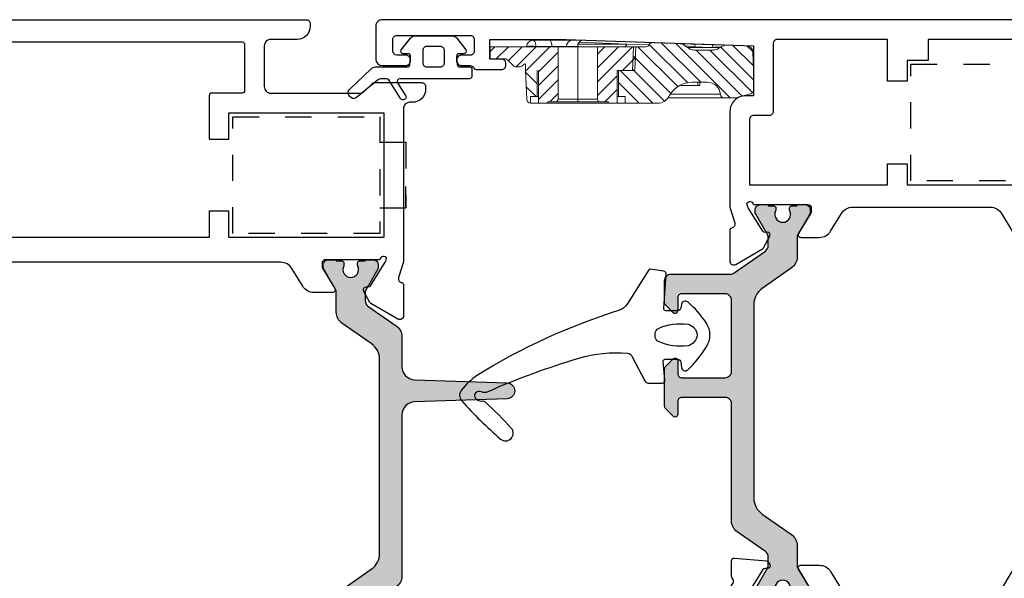
# Model space of a CAD drawing. Units: millimetres. Extents: x 3410 to 3620, y -294 to 3.
# Drawn here: x 3506 to 3581, y -228 to -185 of the extents above; entities that cross this region are included whole.
import ezdxf

# ---------------------------------------------------------------- set-up
doc = ezdxf.new("R2010")
doc.units = ezdxf.units.MM
doc.linetypes.add('PUNTO4', pattern=[4, 2, -2])
for name, color, linetype in [('Escuadra', 1, 'Continuous'), ('Escuadra de bloqueo', 1, 'PUNTO4'), ('Perfil', 7, 'Continuous'), ('Pervedant', 94, 'Continuous')]:
    doc.layers.add(name, color=color, linetype=linetype)
doc.layers.add('Poliamida', color=7, linetype='Continuous', true_color=0xd40f7d)

# ---------------------------------------------------------------- blocks, each defined once
blk = doc.blocks.new('P2158')
at = {"layer": 'Pervedant'}
for points in [[(0.2, 1.826, -0.414214), (0, 2.026), (0, 2.37, 0.584265), (-0.304, 2.541), (-1.185, 1.844, 0.229199), (-1.375, 1.452), (-1.375, -1.299, 0.229199), (-1.185, -1.691), (-0.304, -2.389, 0.584265), (0, -2.218), (0, -1.874, -0.414214), (0.2, -1.674), (0.8, -1.724, -0.414214), (1, -1.924), (1, -2.655, 0.414214), (1.2, -2.855), (1.7, -2.855, 0.414214), (1.9, -2.655), (1.9, 2.655, -0.590196), (2.206, 2.824), (3.193, 2.202, 0.590196), (3.5, 2.372), (3.5, 2.431, 0.257707), (3.406, 2.6), (1.993, 3.49, -0.257707), (1.9, 3.659), (1.9, 4.033, -0.187536), (2.031, 4.371), (3.336, 5.946, 0.374473), (3.356, 6.34), (3.284, 6.428, 0.446275), (2.69, 6.467), (1.138, 4.841, 0.192896), (1, 4.496), (1, 2.076, -0.414214), (0.8, 1.876), (0.2, 1.826)], [(0.725, -0.724, 0.414214), (1.025, -0.424), (1.025, 0.576, 0.414214), (0.725, 0.876), (-0.275, 0.876, 0.414214), (-0.575, 0.576), (-0.575, -0.424, 0.414214), (-0.275, -0.724)]]:
    blk.add_lwpolyline(points, format="xyb", close=True, dxfattribs=at)
blk = doc.blocks.new('Escuadra A7101')
at = {"layer": 'Escuadra de bloqueo'}
for p, q in [((4.45, 11.2), (-4.45, 11.2)), ((-4.45, 11.2), (-4.45, 0)), ((4.45, 0), (4.45, 11.2)), ((-4.45, 0), (4.45, 0)), ((-2.5, 0), (-2.5, -2)), ((2.5, 0), (2.5, -2)), ((-2.5, -2), (2.5, -2)), ((2.5, -2), (0.872, -2))]:
    blk.add_line(p, q, dxfattribs=at)
blk = doc.blocks.new('273800')
at = {"layer": 'Poliamida'}
blk.add_hatch(color=256, dxfattribs=at).paths.add_polyline_path([(-2.719, -1.1), (-1.856, -1.1, -0.131652), (-1.456, -1.207), (0.044, -2.073, 0.131652), (0.144, -2.1), (0.35, -2.1, 0.414214), (0.75, -1.7), (0.75, -1.1), (0.65, -1.1), (0.65, -0.825, 0.414214), (0.35, -0.525), (0.29, -0.525, -0.571287), (-0.6, 0, -0.571287), (0.29, 0.525), (0.35, 0.525, 0.414214), (0.65, 0.825), (0.65, 1.1), (0.75, 1.1), (0.75, 1.7, 0.414214), (0.35, 2.1), (0.144, 2.1, 0.131652), (0.044, 2.073), (-1.456, 1.207, -0.131652), (-1.856, 1.1), (-3.338, 1.1, 0.226129), (-4.271, 0.656), (-6.307, -1.856, -0.226129), (-7.239, -2.3), (-14.25, -2.3), (-21.261, -2.3, -0.226129), (-22.193, -1.856), (-24.229, 0.656, 0.226129), (-25.162, 1.1), (-26.644, 1.1, -0.131652), (-27.044, 1.207), (-28.544, 2.073, 0.131652), (-28.644, 2.1), (-28.85, 2.1, 0.414214), (-29.25, 1.7), (-29.25, 1.1), (-29.15, 1.1), (-29.15, 0.825, 0.414214), (-28.85, 0.525), (-28.79, 0.525, -0.571287), (-27.9, 0, -0.571287), (-28.79, -0.525), (-28.85, -0.525, 0.414214), (-29.15, -0.825), (-29.15, -1.1), (-29.25, -1.1), (-29.25, -1.7, 0.414214), (-28.85, -2.1), (-28.644, -2.1, 0.131652), (-28.544, -2.073), (-27.044, -1.207, -0.131652), (-26.644, -1.1), (-25.781, -1.1, -0.226129), (-25.548, -1.211), (-23.518, -3.715, 0.226129), (-23.13, -3.9), (-14.25, -3.9), (-5.37, -3.9, 0.226129), (-4.982, -3.715), (-2.952, -1.211, -0.226129)])
blk.add_lwpolyline([(-23.518, -3.715, 0.226129), (-23.13, -3.9), (-14.25, -3.9), (-5.37, -3.9, 0.226129), (-4.982, -3.715), (-2.952, -1.211, -0.226129), (-2.719, -1.1), (-1.856, -1.1, -0.131652), (-1.456, -1.207), (0.044, -2.073, 0.131652), (0.144, -2.1), (0.35, -2.1, 0.414214), (0.75, -1.7), (0.75, -1.1), (0.65, -1.1), (0.65, -0.825, 0.414214), (0.35, -0.525), (0.29, -0.525, -0.571287), (-0.6, 0, -0.571287), (0.29, 0.525), (0.35, 0.525, 0.414214), (0.65, 0.825), (0.65, 1.1), (0.75, 1.1), (0.75, 1.7, 0.414214), (0.35, 2.1), (0.144, 2.1, 0.131652), (0.044, 2.073), (-1.456, 1.207, -0.131652), (-1.856, 1.1), (-3.338, 1.1, 0.226129), (-4.271, 0.656), (-6.307, -1.856, -0.226129), (-7.239, -2.3), (-14.25, -2.3), (-21.261, -2.3, -0.226129), (-22.193, -1.856), (-24.229, 0.656, 0.226129), (-25.162, 1.1), (-26.644, 1.1, -0.131652), (-27.044, 1.207), (-28.544, 2.073, 0.131652), (-28.644, 2.1), (-28.85, 2.1, 0.414214), (-29.25, 1.7), (-29.25, 1.1), (-29.15, 1.1), (-29.15, 0.825, 0.414214), (-28.85, 0.525), (-28.79, 0.525, -0.571287), (-27.9, 0, -0.571287), (-28.79, -0.525), (-28.85, -0.525, 0.414214), (-29.15, -0.825), (-29.15, -1.1), (-29.25, -1.1), (-29.25, -1.7, 0.414214), (-28.85, -2.1), (-28.644, -2.1, 0.131652), (-28.544, -2.073), (-27.044, -1.207, -0.131652), (-26.644, -1.1), (-25.781, -1.1, -0.226129), (-25.548, -1.211)], format="xyb", close=True, dxfattribs=at)
blk = doc.blocks.new('P955-2')
at = {"layer": 'Poliamida'}
blk.add_hatch(color=256, dxfattribs=at).paths.add_polyline_path([(-4.301, 3.474, 0.244698), (-5.121, 3.9), (-14.05, 3.9, -0.414214), (-14.55, 4.4), (-14.55, 7.7, -0.414214), (-14.25, 8), (-13.25, 8, 0.668179), (-13.109, 8.341), (-13.679, 8.912, 0.198912), (-13.891, 9), (-16.709, 9, 0.198912), (-16.921, 8.912), (-17.491, 8.341, 0.668179), (-17.35, 8), (-16.35, 8, -0.414214), (-16.05, 7.7), (-16.05, 4.4, -0.414214), (-16.55, 3.9), (-19.25, 3.9), (-21.95, 3.9, -0.414214), (-22.45, 4.4), (-22.45, 7.7, -0.414214), (-22.15, 8), (-21.15, 8, 0.668179), (-21.009, 8.341), (-21.579, 8.912, 0.198912), (-21.791, 9), (-23.45, 9, 0.414214), (-23.95, 8.5), (-23.95, 3.986, -0.153915), (-24.04, 3.699), (-25.711, 1.313, -0.244698), (-26.121, 1.1), (-26.777, 1.1, -0.131652), (-26.927, 1.14), (-28.52, 2.06, 0.131652), (-28.67, 2.1), (-28.85, 2.1, 0.414214), (-29.25, 1.7), (-29.25, 1.1), (-29.15, 1.1), (-29.15, 0.675, 0.414214), (-29, 0.525), (-28.827, 0.525, 0.113237), (-28.762, 0.54, -0.553408), (-27.9, 0, -0.553408), (-28.762, -0.54, 0.113237), (-28.827, -0.525), (-29, -0.525, 0.414214), (-29.15, -0.675), (-29.15, -1.1), (-29.25, -1.1), (-29.25, -1.7, 0.414214), (-28.85, -2.1), (-28.67, -2.1, 0.131652), (-28.52, -2.06), (-26.927, -1.14, -0.131652), (-26.777, -1.1), (-25.236, -1.1, 0.244698), (-24.417, -0.674), (-22.853, 1.56, -0.244698), (-21.624, 2.2), (-6.876, 2.2, -0.244698), (-5.647, 1.56), (-4.083, -0.674, 0.244698), (-3.264, -1.1), (-1.723, -1.1, -0.131652), (-1.573, -1.14), (0.02, -2.06, 0.131652), (0.17, -2.1), (0.35, -2.1, 0.414214), (0.75, -1.7), (0.75, -1.1), (0.65, -1.1), (0.65, -0.675, 0.414214), (0.5, -0.525), (0.327, -0.525, 0.113237), (0.262, -0.54, -0.553408), (-0.6, 0, -0.553408), (0.262, 0.54, 0.113237), (0.327, 0.525), (0.5, 0.525, 0.414214), (0.65, 0.675), (0.65, 1.1), (0.75, 1.1), (0.75, 1.7, 0.414214), (0.35, 2.1), (0.17, 2.1, 0.131652), (0.02, 2.06), (-1.573, 1.14, -0.131652), (-1.723, 1.1), (-2.379, 1.1, -0.244698), (-2.789, 1.313)])
blk.add_lwpolyline([(-4.301, 3.474, 0.244698), (-5.121, 3.9), (-14.05, 3.9, -0.414214), (-14.55, 4.4), (-14.55, 7.7, -0.414214), (-14.25, 8), (-13.25, 8, 0.668179), (-13.109, 8.341), (-13.679, 8.912, 0.198912), (-13.891, 9), (-16.709, 9, 0.198912), (-16.921, 8.912), (-17.491, 8.341, 0.668179), (-17.35, 8), (-16.35, 8, -0.414214), (-16.05, 7.7), (-16.05, 4.4, -0.414214), (-16.55, 3.9), (-19.25, 3.9), (-21.95, 3.9, -0.414214), (-22.45, 4.4), (-22.45, 7.7, -0.414214), (-22.15, 8), (-21.15, 8, 0.668179), (-21.009, 8.341), (-21.579, 8.912, 0.198912), (-21.791, 9), (-23.45, 9, 0.414214), (-23.95, 8.5), (-23.95, 3.986, -0.153915), (-24.04, 3.699), (-25.711, 1.313, -0.244698), (-26.121, 1.1), (-26.777, 1.1, -0.131652), (-26.927, 1.14), (-28.52, 2.06, 0.131652), (-28.67, 2.1), (-28.85, 2.1, 0.414214), (-29.25, 1.7), (-29.25, 1.1), (-29.15, 1.1), (-29.15, 0.675, 0.414214), (-29, 0.525), (-28.827, 0.525, 0.113237), (-28.762, 0.54, -0.553408), (-27.9, 0, -0.553408), (-28.762, -0.54, 0.113237), (-28.827, -0.525), (-29, -0.525, 0.414214), (-29.15, -0.675), (-29.15, -1.1), (-29.25, -1.1), (-29.25, -1.7, 0.414214), (-28.85, -2.1), (-28.67, -2.1, 0.131652), (-28.52, -2.06), (-26.927, -1.14, -0.131652), (-26.777, -1.1), (-25.236, -1.1, 0.244698), (-24.417, -0.674), (-22.853, 1.56, -0.244698), (-21.624, 2.2), (-6.876, 2.2, -0.244698), (-5.647, 1.56), (-4.083, -0.674, 0.244698), (-3.264, -1.1), (-1.723, -1.1, -0.131652), (-1.573, -1.14), (0.02, -2.06, 0.131652), (0.17, -2.1), (0.35, -2.1, 0.414214), (0.75, -1.7), (0.75, -1.1), (0.65, -1.1), (0.65, -0.675, 0.414214), (0.5, -0.525), (0.327, -0.525, 0.113237), (0.262, -0.54, -0.553408), (-0.6, 0, -0.553408), (0.262, 0.54, 0.113237), (0.327, 0.525), (0.5, 0.525, 0.414214), (0.65, 0.675), (0.65, 1.1), (0.75, 1.1), (0.75, 1.7, 0.414214), (0.35, 2.1), (0.17, 2.1, 0.131652), (0.02, 2.06), (-1.573, 1.14, -0.131652), (-1.723, 1.1), (-2.379, 1.1, -0.244698), (-2.789, 1.313)], format="xyb", close=True, dxfattribs=at)
blk = doc.blocks.new('61611')
for points in [[(-53.879, -6.924, -0.261413), (-53.4, -7.778), (-53.4, -9.196, -0.585524), (-53.711, -9.37), (-55.252, -8.429, 0.137872), (-55.356, -8.4), (-55.63, -8.4, 0.414214), (-55.9, -8.67), (-55.9, -12.645, -0.24441), (-55.934, -12.827, 0.766637), (-55.961, -13.319), (-55.735, -13.251, 0.065543), (-55.664, -13.219), (-53.874, -12.105, 0.267949), (-53.779, -11.928), (-53.785, -11.755, -0.57735), (-53.491, -11.572), (-52.593, -12.052, -0.140541), (-52.514, -12.129), (-51.338, -14.176, -0.57735), (-51.598, -14.625), (-53.924, -14.621, -0.329751), (-54.115, -14.479), (-54.128, -14.435, 0.414214), (-54.502, -14.235), (-55.9, -14.6), (-55.9, -19.4, -0.414214), (-56.2, -19.7), (-57.1, -19.7, -0.414214), (-57.4, -19.4), (-57.4, -12.2), (-68.2, -12.2, 0.414214), (-68.5, -12.5), (-68.5, -17.4, 0.414214), (-68.2, -17.7), (-66.7, -17.7, -0.414214), (-66.4, -18), (-66.4, -18.576, -0.198912), (-66.488, -18.788), (-67.312, -19.612, -0.198912), (-67.524, -19.7), (-69.7, -19.7, -0.414214), (-70, -19.4), (-70, 41.1, -0.414214), (-69.5, 41.6), (-67, 41.6, -0.414206), (-66.5, 41.1), (-66.5, 39.35, -1.002599), (-67.3, 39.352), (-67.3, 40, 0.414189), (-67.6, 40.3), (-68.5, 40.3, 0.414214), (-68.8, 40), (-68.8, 34.4, 0.414214), (-68.5, 34.1), (-67.6, 34.1, 0.414214), (-67.3, 34.4), (-67.3, 35.048, -1.002599), (-66.5, 35.05), (-66.5, 34.4, 0.267959), (-66.35, 34.14, -0.267954), (-66.2, 33.88), (-66.2, 32, -0.414214), (-66.5, 31.7), (-66.7, 31.7, -0.414214), (-67, 32), (-67, 32.9), (-68.5, 32.9), (-68.5, 27.1), (-68.001, 12.8), (-64.201, 12.8), (-64.201, 13.4, -0.414214), (-63.001, 14.6), (-55.703, 14.6), (-54.501, 14.231, 0.414214), (-54.126, 14.43), (-54.113, 14.474, -0.329751), (-53.921, 14.615), (-51.596, 14.613, -0.57735), (-51.337, 14.163), (-52.519, 12.119, -0.140541), (-52.598, 12.043), (-53.497, 11.566, -0.57735), (-53.791, 11.75), (-53.785, 11.923, 0.267949), (-53.878, 12.099), (-55.666, 13.218, 0.065543), (-55.737, 13.251), (-55.962, 13.32, 0.766019), (-55.933, 12.827, -0.24441), (-55.9, 12.645), (-55.9, 8.67, 0.414214), (-55.63, 8.4), (-55.356, 8.4, 0.137872), (-55.252, 8.429), (-53.711, 9.37, -0.585524), (-53.4, 9.196), (-53.4, 7.778, -0.261413), (-53.879, 6.924), (-55.221, 6.105, 0.261413), (-55.7, 5.252), (-55.7, -5.252, 0.261413), (-55.221, -6.105)], [(-57.4, -10.7), (-66.9, -10.7), (-66.9, -9.1), (-68.5, -9.1), (-68.5, -0.5), (-66.9, -0.5), (-66.9, 1.1), (-65.3, 1.1), (-65.3, 2.6), (-68.5, 2.6), (-68.5, 11, -0.414214), (-68.2, 11.3), (-63.001, 11.3, 0.414214), (-62.701, 11.6), (-62.701, 12.8, -0.414214), (-62.401, 13.1), (-57.4, 13.1), (-57.4, 2.6), (-59, 2.6), (-59, 1.1), (-57.4, 1.1)]]:
    blk.add_lwpolyline(points, format="xyb", close=True)
at = {"layer": 'Perfil'}
for points in [[(-3.512, 18.788, 0.198912), (-3.6, 18.576), (-3.6, 18, 0.414214), (-3.3, 17.7), (-1.8, 17.7, -0.414214), (-1.5, 17.4), (-1.5, 14.9, -0.414214), (-1.8, 14.6), (-9.951, 14.6, 0.198912), (-10.164, 14.512), (-10.288, 14.388, -0.414214), (-10.712, 14.388), (-10.836, 14.512, 0.198912), (-11.049, 14.6), (-19.3, 14.6, -0.414214), (-19.6, 14.9), (-19.6, 17.4, -0.414214), (-19.3, 17.7), (-18, 17.7, 0.414214), (-17.7, 18), (-17.7, 18.576, 0.198912), (-17.788, 18.788), (-18.612, 19.612, 0.198912), (-18.824, 19.7), (-20.8, 19.7, 0.414214), (-21.1, 19.4), (-21.1, 14.9, -0.414214), (-21.4, 14.6), (-26.645, 14.6), (-27.076, 14.333, -0.292341), (-27.387, 14.419, 0.213392), (-27.536, 14.486), (-28.741, 14.484, 0.439428), (-28.94, 14.267), (-28.727, 11.814, 0.254761), (-28.621, 11.655), (-28.446, 11.562, 0.57735), (-28.152, 11.746), (-28.159, 11.919, -0.267949), (-28.065, 12.095), (-26.269, 13.221), (-26.049, 13.288, -0.760547), (-25.867, 12.827, 0.24441), (-25.9, 12.645), (-25.9, 8.67, -0.414925), (-26.17, 8.4), (-26.444, 8.4, -0.137872), (-26.548, 8.429), (-28.089, 9.37, 0.585524), (-28.4, 9.196), (-28.4, 7.778, 0.261413), (-27.921, 6.924), (-26.483, 6.047, -0.261413), (-26.1, 5.364), (-26.1, -5.364, -0.261413), (-26.483, -6.047), (-27.921, -6.924, 0.261413), (-28.4, -7.778), (-28.4, -9.196, 0.585524), (-28.089, -9.37), (-26.548, -8.429, -0.137872), (-26.444, -8.4), (-26.17, -8.4, -0.414214), (-25.9, -8.67), (-25.9, -12.645, 0.24441), (-25.866, -12.827, -0.763983), (-25.837, -13.32), (-26.057, -13.253), (-27.859, -12.138, -0.267949), (-27.953, -11.962), (-27.948, -11.788, 0.57735), (-28.243, -11.606), (-28.417, -11.7, 0.254488), (-28.522, -11.86), (-28.722, -14.314, 0.439428), (-28.522, -14.53), (-27.317, -14.525, 0.213392), (-27.168, -14.458, -0.292341), (-26.858, -14.37), (-26.645, -14.6), (-21.4, -14.6, -0.414214), (-21.1, -14.9), (-21.1, -19.4, 0.414214), (-20.8, -19.7), (-18.824, -19.7, 0.198912), (-18.612, -19.612), (-17.788, -18.788, 0.198912), (-17.7, -18.576), (-17.7, -18, 0.414214), (-18, -17.7), (-19.3, -17.7, -0.414214), (-19.6, -17.4), (-19.6, -14.9, -0.414214), (-19.3, -14.6), (-11.049, -14.6, 0.198912), (-10.836, -14.512), (-10.712, -14.388, -0.414214), (-10.288, -14.388), (-10.164, -14.512, 0.198912), (-9.951, -14.6), (-1.8, -14.6, -0.414214), (-1.5, -14.9), (-1.5, -17.4, -0.414214), (-1.8, -17.7), (-3.3, -17.7, 0.414214), (-3.6, -18), (-3.6, -18.576, 0.198912), (-3.512, -18.788), (-2.688, -19.612, 0.198912), (-2.476, -19.7), (-0.3, -19.7, 0.414214), (0, -19.4), (0, 19.4, 0.414214), (-0.3, 19.7), (-2.476, 19.7, 0.198912), (-2.688, 19.612)], [(-24.4, 12.8), (-24.4, -12.8, 0.414214), (-24.1, -13.1), (-1.8, -13.1, 0.414214), (-1.5, -12.8), (-1.5, 12.8, 0.414214), (-1.8, 13.1), (-24.1, 13.1, 0.414214)]]:
    blk.add_lwpolyline(points, format="xyb", close=True, dxfattribs=at)
for name, p in [('P955-2', (-26.65, 10.58)), ('273800', (-26.65, -10.58))]:
    blk.add_blockref(name, p)
blk = doc.blocks.new('P956-2')
at = {"layer": 'Poliamida'}
blk.add_hatch(color=256, dxfattribs=at).paths.add_polyline_path([(-2.789, -1.313, -0.244698), (-2.379, -1.1), (-1.723, -1.1, -0.131652), (-1.573, -1.14), (0.02, -2.06, 0.131652), (0.17, -2.1), (0.35, -2.1, 0.414214), (0.75, -1.7), (0.75, -1.1), (0.65, -1.1), (0.65, -0.675, 0.414214), (0.5, -0.525), (0.327, -0.525, 0.113237), (0.262, -0.54, -0.553408), (-0.6, 0, -0.553408), (0.262, 0.54, 0.113237), (0.327, 0.525), (0.5, 0.525, 0.414214), (0.65, 0.675), (0.65, 1.1), (0.75, 1.1), (0.75, 1.7, 0.414214), (0.35, 2.1), (0.26, 2.1), (0.17, 2.1, 0.131652), (0.02, 2.06), (-1.573, 1.14, -0.131652), (-1.723, 1.1), (-3.264, 1.1, 0.244698), (-4.083, 0.674), (-5.647, -1.56, -0.244698), (-6.876, -2.2), (-21.624, -2.2, -0.244698), (-22.853, -1.56), (-24.417, 0.674, 0.244698), (-25.236, 1.1), (-26.777, 1.1, -0.131652), (-26.927, 1.14), (-28.52, 2.06, 0.131652), (-28.67, 2.1), (-28.76, 2.1), (-28.85, 2.1, 0.414214), (-29.25, 1.7), (-29.25, 1.1), (-29.15, 1.1), (-29.15, 0.675, 0.414214), (-29, 0.525), (-28.827, 0.525, 0.113237), (-28.762, 0.54, -0.553408), (-27.9, 0, -0.553408), (-28.762, -0.54, 0.113237), (-28.827, -0.525), (-29, -0.525, 0.414214), (-29.15, -0.675), (-29.15, -1.1), (-29.25, -1.1), (-29.25, -1.7, 0.414214), (-28.85, -2.1), (-28.67, -2.1, 0.131652), (-28.52, -2.06), (-26.927, -1.14, -0.131652), (-26.777, -1.1), (-26.121, -1.1, -0.244698), (-25.711, -1.313), (-24.199, -3.474, 0.244698), (-23.379, -3.9), (-21.095, -3.9, -0.404026), (-20.096, -4.865), (-19.85, -11.921, 0.965689), (-18.65, -11.921), (-18.404, -4.865, -0.404026), (-17.405, -3.9), (-5.121, -3.9, 0.244698), (-4.301, -3.474)])
blk.add_lwpolyline([(-21.624, -2.2, -0.244698), (-22.853, -1.56), (-24.417, 0.674, 0.244698), (-25.236, 1.1), (-26.777, 1.1, -0.131652), (-26.927, 1.14), (-28.52, 2.06, 0.131652), (-28.67, 2.1), (-28.76, 2.1), (-28.85, 2.1, 0.414214), (-29.25, 1.7), (-29.25, 1.1), (-29.15, 1.1), (-29.15, 0.675, 0.414214), (-29, 0.525), (-28.827, 0.525, 0.113237), (-28.762, 0.54, -0.553408), (-27.9, 0, -0.553408), (-28.762, -0.54, 0.113237), (-28.827, -0.525), (-29, -0.525, 0.414214), (-29.15, -0.675), (-29.15, -1.1), (-29.25, -1.1), (-29.25, -1.7, 0.414214), (-28.85, -2.1), (-28.67, -2.1, 0.131652), (-28.52, -2.06), (-26.927, -1.14, -0.131652), (-26.777, -1.1), (-26.121, -1.1, -0.244698), (-25.711, -1.313), (-24.199, -3.474, 0.244698), (-23.379, -3.9), (-21.095, -3.9, -0.404026), (-20.096, -4.865), (-19.85, -11.921, 0.965689), (-18.65, -11.921), (-18.404, -4.865, -0.404026), (-17.405, -3.9), (-5.121, -3.9, 0.244698), (-4.301, -3.474), (-2.789, -1.313, -0.244698), (-2.379, -1.1), (-1.723, -1.1, -0.131652), (-1.573, -1.14), (0.02, -2.06, 0.131652), (0.17, -2.1), (0.35, -2.1, 0.414214), (0.75, -1.7), (0.75, -1.1), (0.65, -1.1), (0.65, -0.675, 0.414214), (0.5, -0.525), (0.327, -0.525, 0.113237), (0.262, -0.54, -0.553408), (-0.6, 0, -0.553408), (0.262, 0.54, 0.113237), (0.327, 0.525), (0.5, 0.525, 0.414214), (0.65, 0.675), (0.65, 1.1), (0.75, 1.1), (0.75, 1.7, 0.414214), (0.35, 2.1), (0.26, 2.1), (0.17, 2.1, 0.131652), (0.02, 2.06), (-1.573, 1.14, -0.131652), (-1.723, 1.1), (-3.264, 1.1, 0.244698), (-4.083, 0.674), (-5.647, -1.56, -0.244698), (-6.876, -2.2)], format="xyb", close=True, dxfattribs=at)
blk = doc.blocks.new('61623')
blk.add_lwpolyline([(-77, 57.146), (-77, -3.25, 0.414214), (-76.7, -3.55), (-76.5, -3.55, 0.414214), (-75.5, -2.55), (-75.5, -0.55, -0.414214), (-75, -0.05), (-71.9, -0.05, -0.414214), (-71.4, -0.55), (-71.4, -7.343, -0.198912), (-71.546, -7.696), (-72.112, -8.262, 0.198912), (-72.2, -8.474), (-72.2, -12.05, 0.414214), (-71.9, -12.35), (-71.7, -12.35, 0.414214), (-70.7, -11.35), (-70.7, -11.15, -0.414214), (-70.2, -10.65), (-58.523, -10.65), (-57.339, -10.287, -0.414214), (-56.964, -10.486), (-56.951, -10.53, 0.329751), (-56.759, -10.671), (-54.434, -10.67, 0.57735), (-54.175, -10.22), (-55.356, -8.176, 0.140541), (-55.435, -8.1), (-56.334, -7.622, 0.57735), (-56.628, -7.806), (-56.622, -7.979, -0.267949), (-56.716, -8.156), (-58.503, -9.274, -0.065543), (-58.575, -9.306), (-58.8, -9.375, -0.751991), (-58.733, -8.877, 0.24441), (-58.7, -8.695), (-58.7, -4.72, -0.414214), (-58.43, -4.45), (-58.156, -4.45, -0.137872), (-58.052, -4.479), (-56.511, -5.42, 0.585524), (-56.2, -5.246), (-56.2, -3.828, 0.261413), (-56.679, -2.974), (-58.021, -2.155, -0.261413), (-58.5, -1.302), (-58.5, 21.302, -0.261413)], format="xyb")
blk.add_lwpolyline([(-75.1, 1.45), (-71.6, 1.45, 0.414214), (-71.4, 1.65), (-71.4, 3.95, -0.414214), (-71.2, 4.15), (-67.9, 4.15), (-67.9, 2.65), (-69.9, 2.65), (-69.9, -9.15), (-60.4, -9.15), (-60.4, 2.65), (-62.4, 2.65), (-62.4, 4.15), (-60.4, 4.15), (-60.4, 29.15), (-75.3, 29.15), (-75.3, 1.65, 0.414214)], format="xyb", close=True)
blk.add_blockref('P956-2', (-29.45, -6.64))
blk = doc.blocks.new('P2336')
at = {"layer": 'Pervedant'}
for points in [[(4.254, 19.099, -0.20472), (4.248, 18.549, 0.031656), (1.713, 11.639, 0.094049), (1.336, 7.912, 0.257469), (1.551, 7.591), (3.449, 6.612, -0.280725), (3.611, 6.346), (3.611, 5.274, -0.441867), (3.393, 5.075), (1.957, 5.208, 0.441467), (1.794, 5.058), (1.794, 4.114, 0.385145), (2.019, 3.865), (2.402, 3.827, -0.614141), (2.592, 3.326, -0.068191), (0.836, 1.918, -0.306467), (-0.949, 1.918, -0.072665), (-2.573, 3.339, -0.577001), (-2.387, 3.824), (-2.12, 3.863, 0.371845), (-1.907, 4.111), (-1.907, 5.014, 0.433159), (-2.066, 5.164), (-4.71, 4.997, -0.387575), (-4.92, 5.166), (-5.078, 6.202, -0.317223), (-5.026, 6.305), (-2.417, 7.965, 0.195129), (-1.938, 8.544, -0.063016), (3.008, 19.38, -0.077405), (4.183, 20.615, -0.360521), (4.948, 20.587, -0.032286), (7.88, 17.609, -0.940543), (7.047, 16.794, -0.02388), (5.079, 18.752, -0.229712), (5.005, 19.003, 0.360138), (4.686, 19.549, 0.653275)], [(-0.057, 2.627, 0.331332), (0.759, 3.319, 0.138971), (0.445, 5.577, 0.297391), (0.079, 5.815), (-0.192, 5.815, 0.297391), (-0.558, 5.577, 0.138971), (-0.872, 3.319, 0.331332)]]:
    blk.add_lwpolyline(points, format="xyb", close=True, dxfattribs=at)
blk = doc.blocks.new('2000')
at = {"layer": 'Escuadra', "linetype": 'Continuous', "lineweight": 0}
for p, q in [((-1.445, 20.092), (-1.8, 19.737)), ((-0.87, 20.092), (-1.8, 20.092)), ((-1.8, 8.194), (-1.8, 20.092)), ((-0.87, 19.617), (-1.8, 18.687)), ((-0.87, 20.092), (-0.87, 18.89)), ((-0.778, 18.734), (-0.87, 18.89)), ((-0.741, 18.697), (-1.8, 17.637)), ((-0.275, 18.112), (-1.8, 16.587)), ((-0.319, 18.268), (-0.778, 18.734)), ((-1.826, 17.305), (-1.8, 17.307)), ((-1.826, 17.305), (-1.818, 17.305)), ((0.061, 17.398), (-1.8, 15.537)), ((0, 17.401), (-0.499, 17.401)), ((-0.308, 17.671), (-0.477, 17.5)), ((0, 17.401), (2.216, 17.285)), ((0.137, 17.394), (1.03, 16.501)), ((1.245, 17.336), (2, 16.581)), ((-2.3, 13.201), (-2.3, 16.806)), ((-1.826, 16.596), (-1.8, 16.597)), ((-1.826, 13.366), (-1.826, 16.596)), ((2.5, 17.001), (2, 17.001)), ((2, 16.401), (2, 17.001)), ((2.5, 7.328), (2.5, 16.985)), ((2.5, 16.985), (2.509, 16.985)), ((0.114, 16.401), (-1.386, 14.901)), ((1.164, 16.401), (-0.336, 14.901)), ((2, 16.501), (0, 16.501)), ((2.5, 16.401), (0, 16.401)), ((2.214, 16.401), (0.714, 14.901)), ((2.4, 15.701), (2.5, 15.771)), ((-1.826, 15.389), (-1.8, 15.391)), ((2.4, 15.537), (1.764, 14.901)), ((2.4, 11.101), (2.4, 15.701)), ((-1.826, 14.263), (-1.8, 14.264)), ((2.2, 14.901), (-1.8, 14.901)), ((2.2, 14.901), (2.2, 11.901)), ((2.2, 14.901), (2.209, 14.901)), ((-2.036, 5.635), (-2.3, 13.201)), ((-2.138, 13.306), (-2.007, 13.393)), ((-2.007, 9.67), (-2.138, 13.306)), ((-2.007, 9.67), (-2.007, 13.393)), ((-1.826, 13.366), (-1.8, 13.303)), ((2.4, 13.401), (-1.8, 13.401)), ((-1.236, 11.901), (-1.8, 11.336)), ((-0.186, 11.901), (-1.8, 10.286)), ((0.864, 11.901), (-1.8, 9.236)), ((2.2, 11.901), (-1.8, 11.901)), ((1.914, 11.901), (0.415, 10.401)), ((2.4, 11.336), (1.464, 10.401)), ((2.4, 11.701), (2.409, 11.701)), ((2.4, 11.101), (2.5, 11.031)), ((-1.804, 9.808), (-1.816, 9.78)), ((-1.801, 9.831), (-1.804, 9.808)), ((0, 9.986), (-0.977, 9.009)), ((2.5, 10.401), (0, 10.401)), ((0, 10.401), (0, 9.072)), ((2, 10.301), (0, 10.301)), ((0, 10.18), (2.5, 7.68)), ((0.93, 10.301), (2.5, 8.73)), ((1.98, 10.301), (2, 10.28)), ((2, 9.801), (2, 10.401)), ((2.5, 9.801), (2, 9.801)), ((2.48, 9.801), (2.5, 9.78)), ((-2.007, 9.67), (-1.972, 7.956)), ((-1.8, 9.145), (0, 9.234)), ((-1.334, 8.995), (-0.923, 9.011)), ((-1.099, 9.179), (1.764, 6.316)), ((-0.923, 9.011), (-0.648, 9.023)), ((-0.648, 9.023), (-0.488, 9.031)), ((-0.488, 9.031), (-0.364, 9.038)), ((-0.364, 9.038), (-0.289, 9.042)), ((-0.289, 9.042), (-0.226, 9.046)), ((-0.226, 9.046), (-0.176, 9.05)), ((-0.176, 9.05), (-0.149, 9.051)), ((-0.138, 9.052), (-0.127, 9.053)), ((-0.117, 9.054), (-0.109, 9.055)), ((-0.101, 9.056), (-0.094, 9.056)), ((-0.099, 9.229), (2.342, 6.789)), ((-0.088, 9.057), (-0.082, 9.057)), ((-0.077, 9.058), (-0.072, 9.058)), ((-0.068, 9.059), (-0.064, 9.059)), ((-0.06, 9.06), (-0.057, 9.06)), ((-0.054, 9.06), (-0.05, 9.061)), ((-0.047, 9.061), (-0.044, 9.062)), ((-1.8, 8.98), (-1.334, 8.995)), ((-1.8, 8.83), (1.243, 5.787)), ((-1.975, 7.955), (0.937, 5.043)), ((-1.973, 7.956), (-1.973, 7.956)), ((-1.973, 7.956), (-1.964, 7.956)), ((-2.084, 7.014), (0.9, 4.03)), ((1.823, 6.354), (1.823, 2.531)), ((1.9, 6.404), (2, 6.462)), ((1.9, 6.404), (1.909, 6.404)), ((2, 6.462), (2, 6.462)), ((2.1, 6.528), (2.1, 1.42)), ((-2.046, 5.926), (2.1, 1.779)), ((-1.858, 0.53), (-2.035, 5.612)), ((1.15, 5.637), (1.15, 4.109)), ((-1.795, 4.469), (-1.882, 5.235)), ((-1.654, 4.917), (-1.882, 5.235)), ((-1.75, 2.6), (-1.75, 5.062)), ((0.9, 3.528), (0.9, 4.672)), ((-1.995, 4.455), (-1.795, 4.469)), ((-1.795, 4.469), (-1.758, 4.448)), ((-1.752, 3.238), (-1.795, 4.469)), ((-1.55, 3.186), (-1.55, 4.415)), ((-1.55, 4.379), (1.962, 0.867)), ((0.9, 4.261), (1.15, 4.261)), ((0.9, 4.109), (1.15, 4.109)), ((-1.949, 3.143), (-1.749, 3.158)), ((-1.763, 2.92), (-1.757, 3.024)), ((-1.757, 3.026), (-1.75, 3.142)), ((-1.55, 3.329), (1.701, 0.078)), ((0.9, 3.528), (0.908, 3.528)), ((-1.774, 2.503), (0.729, 0)), ((-1.771, 2.508), (-1.763, 2.92)), ((-1.771, 2.508), (-1.654, 2.684)), ((-1.707, 2.6), (-1.75, 2.6)), ((-1.895, 1.573), (-0.333, 0.012)), ((2.1, 2.231), (2.109, 2.231)), ((1.79, 0.222), (2.09, 1.342)), ((2.09, 1.342), (2.09, 1.342)), ((-1.858, 0.53), (-1.849, 0.53)), ((-1.853, 0.481), (-1.425, 0.053)), ((0, 0), (-1.376, 0.048)), ((0, 0), (1.5, 0)), ((1.5, 0), (1.509, 0))]:
    blk.add_line(p, q, dxfattribs=at)
for points in [[(-2.3, 16.806), (-2.296, 16.778), (-2.283, 16.75), (-2.26, 16.724), (-2.231, 16.699), (-2.193, 16.676), (-2.147, 16.655), (-2.093, 16.636), (-2.032, 16.62), (-1.966, 16.608), (-1.897, 16.6), (-1.826, 16.596)], [(-2.007, 13.393), (-1.977, 13.404), (-1.948, 13.409), (-1.92, 13.409), (-1.893, 13.405), (-1.869, 13.397), (-1.846, 13.384), (-1.826, 13.366)], [(-1.821, 9.771), (-1.833, 9.752), (-1.859, 9.728), (-1.89, 9.707), (-1.925, 9.69), (-1.965, 9.677), (-2.007, 9.67)], [(-2.11, 7.766), (-2.11, 7.766), (-2.11, 7.766), (-2.11, 7.765), (-2.11, 7.765), (-2.11, 7.765), (-2.11, 7.764), (-2.11, 7.764), (-2.11, 7.763), (-2.11, 7.763), (-2.11, 7.763), (-2.11, 7.762), (-2.11, 7.762), (-2.11, 7.762), (-2.11, 7.761), (-2.11, 7.761), (-2.11, 7.761), (-2.11, 7.76), (-2.11, 7.76), (-2.11, 7.759), (-2.11, 7.759)], [(-2.036, 5.635), (-2.029, 5.565), (-2.014, 5.493), (-1.991, 5.423), (-1.961, 5.354), (-1.923, 5.291), (-1.882, 5.235)], [(-1.654, 4.917), (-1.627, 4.868), (-1.605, 4.811), (-1.585, 4.747), (-1.57, 4.676), (-1.559, 4.597), (-1.552, 4.51), (-1.55, 4.415)], [(-1.55, 3.186), (-1.552, 3.092), (-1.559, 3.005), (-1.57, 2.926), (-1.585, 2.855), (-1.604, 2.791), (-1.627, 2.733), (-1.654, 2.684)], [(-1.771, 2.508), (-1.812, 2.445), (-1.849, 2.372), (-1.879, 2.293), (-1.899, 2.213), (-1.91, 2.136), (-1.911, 2.061)]]:
    blk.add_lwpolyline(points, dxfattribs=at)
for centre, radius, start, end in [((-0.92, 18.016), 0.652, 356.00107, 22.72657), ((-1.799, 16.804), 0.501, 92.11012, 179.82283), ((0.453, 16.95), 2.307, 171.15379, 188.84621), ((0.445, 17.241), 0.957, 164.31889, 170.3567), ((-0.863, 17.893), 0.597, 338.1705, 6.9396), ((2.195, 16.971), 0.314, 2.5617, 86.20769), ((-1.932, 15.933), 0.553, 228.22877, 280.96595), ((2.202, 15.099), 0.198, 272.08549, 0.48969), ((-1.836, 13.798), 0.465, 88.80318, 175.98088), ((-1.732, 12.868), 0.598, 132.78416, 160.47124), ((2.195, 11.687), 0.214, 3.71652, 88.75718), ((-0.044, 9.167), 0.104, 271.72425, 294.70493), ((-1.913, 7.765), 0.198, 104.89298, 179.78442), ((-2.05, 8.194), 0.25, 288.1371, 0.05237), ((1.5, 7.328), 1, 299.98189, 359.97789), ((2.89, 4.672), 1.99, 119.53933, 180.02031), ((1.894, 3.514), 0.986, 179.21439, 265.83936), ((1.794, 2.217), 0.315, 2.62875, 84.74274), ((1.799, 1.42), 0.301, 345.03484, 359.94367), ((-1.363, 0.534), 0.486, 180.42379, 268.51975), ((1.502, 0.298), 0.298, 271.32803, 345.32236)]:
    blk.add_arc(centre, radius, start, end, dxfattribs=at)

msp = doc.modelspace()

# ---------------------------------------------------------------- block references
at = {"xscale": -1, "rotation": 90}
for name, p in [('61623', (3524.889, -262.316)), ('61611', (3575.039, -255.316)), ('Escuadra A7101', (3585.439, -193.166)), ('Escuadra A7101', (3533.739, -197.166)), ('P2336', (3560.559, -209.415))]:
    msp.add_blockref(name, p, dxfattribs=at)
at = {"layer": 'Escuadra', "xscale": -1, "rotation": 90}
msp.add_blockref('2000', (3562.239, -189.179), dxfattribs=at)
at = {"layer": 'Pervedant', "xscale": -1, "rotation": 90}
msp.add_blockref('P2158', (3537.916, -187.915), dxfattribs=at)

doc.saveas('drawing.dxf')
